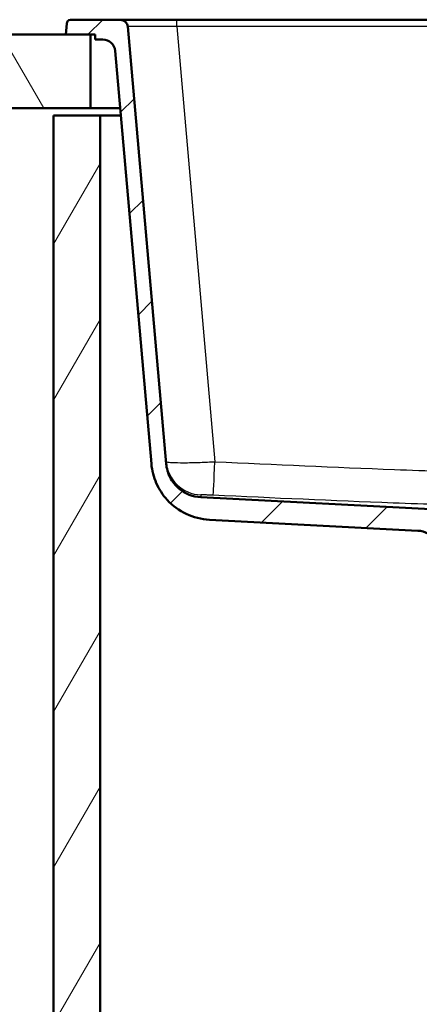
# Paper-space layout 'DF_1' of a CAD drawing. Units: millimetres. Extents: x 0 to 2100, y 0 to 4064.
# Drawn here: x 504 to 666, y 1349 to 1750 of the extents above; entities that cross this region are included whole.
import ezdxf

# ---------------------------------------------------------------- set-up
doc = ezdxf.new("R2010")
doc.units = ezdxf.units.MM
doc.header["$LTSCALE"] = 10
for name, color, linetype, lineweight in [('Hatch', 7, 'Continuous', 9), ('Visible Edges(ISO)', 7, 'Continuous', 50), ('Visible Tangent Edges(ISO)', 7, 'Continuous', 25)]:
    doc.layers.add(name, color=color, linetype=linetype, lineweight=lineweight)

psp = doc.layouts.new('DF_1')

# ---------------------------------------------------------------- hatches: boundary and pattern name
at = {"layer": 'Hatch'}
h = psp.add_hatch(dxfattribs=at)
h.set_pattern_fill('ANSI31', color=256, scale=254, style=0)
h.set_pattern_definition([(45, (0, 0), (-22.45064, 22.45064), [])])
edge = h.paths.add_edge_path()
edge.add_line((682.6, 1533.66), (697.95, 1533.66))
edge.add_line((697.95, 1533.66), (697.81, 1535.59))
edge.add_ellipse((697.5, 1534.44), major_axis=(1.2, -0.04), ratio=1, start_angle=76.9036, end_angle=90)
edge.add_line((697.54, 1535.64), (685.58, 1536.05))
edge.add_ellipse((685.58, 1536.15), major_axis=(-0.0999, 0.0035), ratio=1, start_angle=0, end_angle=90, ccw=False)
edge.add_line((685.48, 1536.16), (685.5, 1536.56))
edge.add_ellipse((685.6, 1536.55), major_axis=(0.0035, 0.0999), ratio=1, start_angle=2, end_angle=90, ccw=False)
edge.add_line((685.6, 1536.65), (697.74, 1536.65))
edge.add_line((697.74, 1536.65), (697.65, 1537.86))
edge.add_ellipse((696.65, 1537.79), major_axis=(-0.07, 0.998), ratio=1, start_angle=270, end_angle=341)
edge.add_line((696.91, 1538.76), (685.45, 1541.83))
edge.add_ellipse((685.71, 1542.79), major_axis=(-0.966, 0.259), ratio=1, start_angle=54.5, end_angle=90, ccw=False)
edge.add_line((684.94, 1542.16), (683.27, 1544.18))
edge.add_ellipse((684.04, 1544.81), major_axis=(-0.636, 0.772), ratio=1, start_angle=54.5, end_angle=90, ccw=False)
edge.add_line((683.05, 1544.74), (682.9, 1546.84))
edge.add_ellipse((679.41, 1546.6), major_axis=(-0.24, 3.49), ratio=1, start_angle=270, end_angle=353)
edge.add_line((679.59, 1550.09), (577.58, 1555.44))
edge.add_spline(control_points=[(577.58, 1555.44), (575.95, 1555.52), (574.34, 1555.87), (571.3, 1557.08), (569.89, 1557.93), (567.16, 1560.25), (565.93, 1561.8), (564.14, 1565.27), (563.59, 1567.16), (563.42, 1569.11)], knot_values=[-2.152597, -2.152597, -2.152597, -2.152597, -1.662265, -1.662265, -1.171933, -1.171933, -0.585967, -0.585967, 0, 0, 0, 0], degree=3, periodic=0)
edge.add_line((563.42, 1569.11), (547.84, 1747.19))
edge.add_ellipse((544.85, 1746.93), major_axis=(-0.26, 2.99), ratio=1, start_angle=270, end_angle=355)
edge.add_line((544.85, 1749.93), (524.42, 1749.93))
edge.add_ellipse((524.42, 1748.43), major_axis=(-1.5, 0), ratio=1, start_angle=270, end_angle=356)
edge.add_line((522.92, 1748.53), (522.6, 1743.93))
edge.add_line((522.6, 1743.93), (532.6, 1743.93))
edge.add_line((532.6, 1743.93), (534.52, 1743.93))
edge.add_line((534.52, 1743.93), (534.52, 1741.93))
edge.add_line((534.52, 1741.93), (537.7, 1741.93))
edge.add_ellipse((537.7, 1736.93), major_axis=(5, 0), ratio=1, start_angle=5, end_angle=90, ccw=False)
edge.add_line((542.68, 1737.36), (557.41, 1569.03))
edge.add_spline(control_points=[(557.41, 1569.03), (557.64, 1566.32), (558.32, 1563.66), (560.51, 1558.67), (562.01, 1556.37), (566.04, 1551.96), (568.68, 1550), (574.56, 1547.22), (577.75, 1546.42), (581, 1546.25)], knot_values=[-3.587662, -3.587662, -3.587662, -3.587662, -2.770442, -2.770442, -1.953222, -1.953222, -0.976611, -0.976611, 0, 0, 0, 0], degree=3, periodic=0)
edge.add_line((581, 1546.25), (665.87, 1541.8))
edge.add_ellipse((665.34, 1531.81), major_axis=(9.99, -0.52), ratio=1, start_angle=40.5581, end_angle=90, ccw=False)
edge.add_ellipse((681.2, 1544), major_axis=(6.1, -7.93), ratio=1, start_angle=270, end_angle=307.4419)
edge.add_line((678.61, 1534.34), (682.16, 1533.39))
edge.add_ellipse((682.6, 1533.16), major_axis=(0.235, 0.441), ratio=1, start_angle=28.079, end_angle=90, ccw=False)
h = psp.add_hatch(dxfattribs=at)
h.set_pattern_fill('ANSI31', color=256, scale=254, angle=75, style=0)
h.set_pattern_definition([(120, (0, 0), (-27.4963, -15.875), [])])
h.paths.add_polyline_path([(532.6, 1713.93), (532.6, 1743.93), (522.6, 1743.93), (399.37, 1743.93), (399.37, 1713.93)])
h = psp.add_hatch(dxfattribs=at)
h.set_pattern_fill('ANSI31', color=256, scale=254, angle=15, style=0)
h.set_pattern_definition([(60, (0, 0), (-27.4963, 15.875), [])])
h.paths.add_polyline_path([(536.6, 1710.93), (517.6, 1710.93), (517.6, 948.93), (967.6, 948.93), (967.6, 1710.93), (948.6, 1710.93), (948.6, 967.93), (536.6, 967.93)])

# ---------------------------------------------------------------- linework, layer by layer
at = {"layer": 'Visible Edges(ISO)'}
for p, q in [((544.85, 1749.93), (524.42, 1749.93)), ((544.85, 1749.93), (567.77, 1749.93)), ((567.77, 1749.93), (927.78, 1749.93)), ((522.92, 1748.53), (522.6, 1743.93)), ((563.42, 1569.11), (547.84, 1747.19)), ((532.6, 1743.93), (399.37, 1743.93)), ((522.6, 1743.93), (534.52, 1743.93)), ((532.6, 1713.93), (532.6, 1743.93)), ((534.52, 1743.93), (534.52, 1741.93)), ((534.52, 1741.93), (537.7, 1741.93)), ((542.68, 1737.36), (557.41, 1569.03)), ((399.37, 1713.93), (532.6, 1713.93)), ((544.73, 1713.93), (532.6, 1713.93)), ((536.6, 1710.93), (517.6, 1710.93)), ((517.6, 1710.93), (517.6, 948.93)), ((536.6, 967.93), (536.6, 1710.93)), ((536.6, 1710.93), (544.99, 1710.93)), ((679.59, 1550.09), (577.58, 1555.44)), ((581, 1546.25), (665.87, 1541.8))]:
    psp.add_line(p, q, dxfattribs=at)
for centre, radius, start, end in [((524.42, 1748.43), 1.5, 90, 176), ((544.85, 1746.93), 3, 5, 90), ((605.2, 1750.03), 0.1, 179.5, 270), ((650, 1750.03), 0.1, 270, 0.5), ((537.7, 1736.93), 5, 5, 90), ((665.34, 1531.81), 10, 37.5581, 87)]:
    psp.add_arc(centre, radius, start, end, dxfattribs=at)
for points, knots in [([(557.41, 1569.03), (557.64, 1566.32), (558.32, 1563.66), (560.51, 1558.67), (562.01, 1556.37), (566.04, 1551.96), (568.68, 1550), (574.56, 1547.22), (577.75, 1546.42), (581, 1546.25)], [-3.587662, -3.587662, -3.587662, -3.587662, -2.770442, -2.770442, -1.953222, -1.953222, -0.976611, -0.976611, 0, 0, 0, 0]), ([(577.58, 1555.44), (575.95, 1555.52), (574.34, 1555.87), (571.3, 1557.08), (569.89, 1557.93), (567.16, 1560.25), (565.93, 1561.8), (564.14, 1565.27), (563.59, 1567.16), (563.42, 1569.11)], [-2.152597, -2.152597, -2.152597, -2.152597, -1.662265, -1.662265, -1.171933, -1.171933, -0.585967, -0.585967, 0, 0, 0, 0])]:
    psp.add_open_spline(points, degree=3, knots=knots, dxfattribs=at)
at = {"layer": 'Visible Tangent Edges(ISO)'}
for p, q in [((567.77, 1747.19), (567.77, 1749.93)), ((927.78, 1747.19), (567.77, 1747.19)), ((567.77, 1747.19), (583.28, 1569.91))]:
    psp.add_line(p, q, dxfattribs=at)
for centre, major_axis, ratio, start_param, end_param in [((567.94, 1746.93), (-20.1, 0.26), 0.012893, 4.721283, 6.284483), ((578.28, 1571.34), (-14.94, -1.31), 0.999745, 0, 1.436225), ((583.28, 1571.22), (-0.7, -14.98), 0.004074, 0.024115, 1.483625)]:
    psp.add_ellipse(centre, major_axis=major_axis, ratio=ratio, start_param=start_param, end_param=end_param, dxfattribs=at)
for points, knots in [([(563.34, 1570.03), (563.35, 1569.95), (563.48, 1569.88), (564.15, 1569.72), (564.87, 1569.64), (567.1, 1569.53), (568.72, 1569.5), (572.61, 1569.51), (574.88, 1569.56), (579.23, 1569.71), (581.25, 1569.8), (583.28, 1569.91)], [0, 0, 0, 0, 0.0974113, 0.0974113, 0.2532695, 0.2532695, 0.4398753, 0.4398753, 0.6305204, 0.6305204, 0.7837734, 0.7837734, 0.7837734, 0.7837734]), ([(583.28, 1569.91), (607.64, 1568.77), (632.01, 1567.68), (669.52, 1566.25), (682.65, 1565.81), (711.39, 1565.06), (727, 1564.81), (753.03, 1564.81), (763.45, 1564.92), (786.64, 1565.35), (799.4, 1565.72), (832.91, 1566.86), (853.66, 1567.73), (883.58, 1569.06), (892.75, 1569.48), (901.93, 1569.91)], [-31.884546, -31.884546, -31.884546, -31.884546, -24.566263, -24.566263, -20.624195, -20.624195, -15.942273, -15.942273, -12.814458, -12.814458, -8.984905, -8.984905, -2.755315, -2.755315, 0, 0, 0, 0]), ([(582.58, 1556.24), (582.07, 1556.26), (581.56, 1556.28), (580.46, 1556.33), (579.89, 1556.35), (578.91, 1556.37), (578.51, 1556.38), (577.95, 1556.38), (577.77, 1556.38), (577.61, 1556.37), (577.57, 1556.36), (577.57, 1556.36)], [-0.7837734, -0.7837734, -0.7837734, -0.7837734, -0.6305204, -0.6305204, -0.4398753, -0.4398753, -0.2532695, -0.2532695, -0.0974113, -0.0974113, 0, 0, 0, 0]), ([(577.57, 1556.36), (577.58, 1555.83), (577.58, 1555.5), (577.58, 1555.44), (577.58, 1555.44), (577.58, 1555.44)], [0, 0, 0, 0, 7.07167, 7.07167, 7.774401, 7.774401, 7.774401, 7.774401]), ([(902.63, 1556.24), (893.44, 1555.81), (884.26, 1555.39), (854.3, 1554.06), (833.51, 1553.18), (799.85, 1552.05), (787.02, 1551.68), (763.65, 1551.25), (753.13, 1551.14), (726.85, 1551.14), (711.1, 1551.39), (682.18, 1552.13), (668.99, 1552.58), (631.37, 1554.01), (606.97, 1555.1), (582.58, 1556.24)], [0, 0, 0, 0, 2.755315, 2.755315, 8.984905, 8.984905, 12.814458, 12.814458, 15.942273, 15.942273, 20.624195, 20.624195, 24.566263, 24.566263, 31.884546, 31.884546, 31.884546, 31.884546])]:
    psp.add_open_spline(points, degree=3, knots=knots, dxfattribs=at)

doc.saveas('drawing.dxf')
